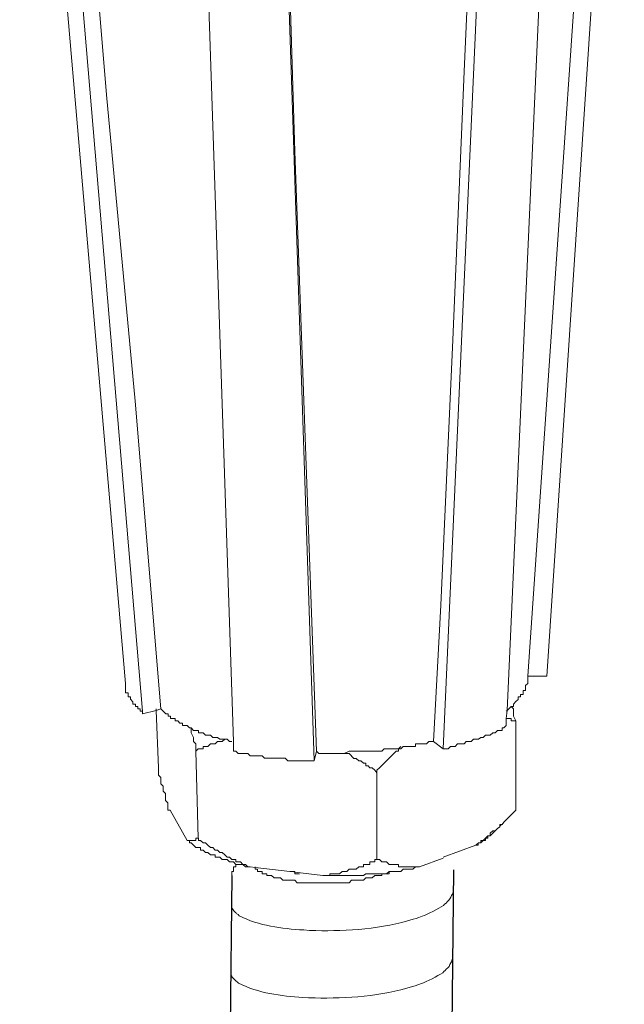
# Model space of a CAD drawing. Units: millimetres. Extents: x -935 to -517, y 80 to 280.
# Drawn here: x -541 to -538, y 140 to 145 of the extents above; entities that cross this region are included whole.
import ezdxf

# ---------------------------------------------------------------- set-up
doc = ezdxf.new("R2010")
doc.units = ezdxf.units.MM
doc.header["$LTSCALE"] = 23.1
doc.layers.get('0').update_dxf_attribs({"linetype": 'CONTINUOUS'})
doc.layers.add('layer 1', color=7, linetype='CONTINUOUS')

msp = doc.modelspace()

# ---------------------------------------------------------------- linework, layer by layer
for p, q in [((-538.6254, 140.4428), (-538.9895, 108.7859)), ((-539.7903, 140.4138), (-540.1544, 108.7569))]:
    msp.add_line(p, q)
at = {"layer": 'layer 1', "lineweight": 15}
for points in [[(-540.3492, 141.4238), (-540.3492, 141.4238), (-540.9059, 147.8699), (-540.9059, 147.8699)], [(-540.2608, 141.2777), (-540.2608, 141.2777), (-540.8058, 147.7181), (-540.8058, 147.7181)], [(-538.1345, 141.4613), (-538.1345, 141.4613), (-537.7279, 147.5849), (-537.7279, 147.5849)], [(-538.6799, 141.0796), (-538.6799, 141.0796), (-538.3944, 147.4332), (-538.3944, 147.4332)], [(-539.3582, 141.0168), (-539.3582, 141.0168), (-539.5682, 147.3361), (-539.5682, 147.3361)], [(-538.235, 141.4613), (-538.235, 141.4613), (-538.1343, 141.4613), (-538.1343, 141.4613)], [(-538.2978, 141.2263), (-538.2978, 141.2263), (-538.2978, 140.7573), (-538.2978, 140.7573)], [(-538.73, 141.118), (-538.73, 141.118), (-538.6799, 141.0798), (-538.6799, 141.0798)], [(-539.9798, 141.0678), (-539.9798, 141.0678), (-539.9671, 140.6101), (-539.9671, 140.6101)], [(-539.3582, 141.0172), (-539.3582, 141.0172), (-539.3465, 141.0679), (-539.3465, 141.0679)], [(-539.0283, 140.954), (-539.0283, 140.954), (-539.0283, 140.4969), (-539.0283, 140.4969)], [(-540.1142, 140.7573), (-540.1142, 140.7573), (-540.0258, 140.5981), (-540.0258, 140.5981)], [(-538.2978, 140.7573), (-538.2978, 140.7573), (-538.3483, 140.7068), (-538.3483, 140.7068)], [(-538.4065, 140.6486), (-538.4065, 140.6486), (-538.4193, 140.6359), (-538.4193, 140.6359)], [(-538.3734, 140.6826), (-538.3734, 140.6826), (-538.3815, 140.6729), (-538.3815, 140.6729)], [(-538.4196, 140.6357), (-538.4196, 140.6357), (-538.4328, 140.623), (-538.4328, 140.623)], [(-538.6799, 140.51), (-538.6799, 140.51), (-538.5078, 140.5729), (-538.5078, 140.5729)], [(-538.8046, 140.4597), (-538.8046, 140.4597), (-538.6799, 140.5056), (-538.6799, 140.5056)], [(-539.6688, 140.4597), (-539.6688, 140.4597), (-539.6688, 140.4474), (-539.6688, 140.4474)]]:
    msp.add_open_spline(points, degree=3, dxfattribs=at)
for points, knots in [([(-540.1643, 141.2896), (-540.1643, 141.2896), (-540.2982, 142.9077), (-540.2982, 142.9077), (-540.2982, 142.9077), (-540.2982, 142.9077), (-540.4488, 144.5192), (-540.4488, 144.5192), (-540.4488, 144.5192), (-540.4488, 144.5192), (-540.7181, 147.7444), (-540.7181, 147.7444)], [0, 0, 0, 0, 0.333333, 0.333333, 0.333333, 0.333333, 0.666667, 0.666667, 0.666667, 0.666667, 1, 1, 1, 1]), ([(-537.8162, 147.5721), (-537.8162, 147.5721), (-537.8162, 147.5603), (-537.8162, 147.5603), (-537.8162, 147.5603), (-537.8162, 147.5603), (-538.2351, 141.4612), (-538.2351, 141.4612), (-538.2351, 141.4612), (-538.2351, 141.4612), (-538.2351, 141.4488), (-538.2351, 141.4488)], [0, 0, 0, 0, 0.333333, 0.333333, 0.333333, 0.333333, 0.666667, 0.666667, 0.666667, 0.666667, 1, 1, 1, 1]), ([(-538.3485, 141.2023), (-538.3485, 141.2023), (-538.3485, 141.239), (-538.3485, 141.239), (-538.3485, 141.239), (-538.3485, 141.239), (-538.3439, 141.281), (-538.3439, 141.281), (-538.3439, 141.281), (-538.3439, 141.281), (-538.0634, 147.5094), (-538.0634, 147.5094)], [0, 0, 0, 0, 0.333333, 0.333333, 0.333333, 0.333333, 0.666667, 0.666667, 0.666667, 0.666667, 1, 1, 1, 1]), ([(-538.4445, 147.4464), (-538.4445, 147.4464), (-538.5702, 144.6413), (-538.5702, 144.6413), (-538.5702, 144.6413), (-538.5702, 144.6413), (-538.6294, 143.2315), (-538.6294, 143.2315), (-538.6294, 143.2315), (-538.6294, 143.2315), (-538.6916, 141.835), (-538.6916, 141.835), (-538.6916, 141.835), (-538.6916, 141.835), (-538.73, 141.1179), (-538.73, 141.1179)], [0, 0, 0, 0, 0.25, 0.25, 0.25, 0.25, 0.5, 0.5, 0.5, 0.5, 0.75, 0.75, 0.75, 0.75, 1, 1, 1, 1]), ([(-539.7823, 141.0678), (-539.7823, 141.0678), (-539.7823, 141.1183), (-539.7823, 141.1183), (-539.7823, 141.1183), (-539.7823, 141.1183), (-539.9917, 147.3876), (-539.9917, 147.3876)], [0, 0, 0, 0, 0.5, 0.5, 0.5, 0.5, 1, 1, 1, 1]), ([(-539.3465, 141.0678), (-539.3465, 141.0678), (-539.46, 144.2212), (-539.46, 144.2212), (-539.46, 144.2212), (-539.46, 144.2212), (-539.556, 147.3753), (-539.556, 147.3753)], [0, 0, 0, 0, 0.5, 0.5, 0.5, 0.5, 1, 1, 1, 1]), ([(-540.3492, 141.4238), (-540.3492, 141.4238), (-540.3492, 141.3737), (-540.3492, 141.3737), (-540.3492, 141.3737), (-540.3492, 141.3737), (-540.3358, 141.3737), (-540.3358, 141.3737), (-540.3358, 141.3737), (-540.3358, 141.3737), (-540.3358, 141.3529), (-540.3358, 141.3529), (-540.3358, 141.3529), (-540.3358, 141.3529), (-540.3241, 141.3529), (-540.3241, 141.3529), (-540.3241, 141.3529), (-540.3241, 141.3529), (-540.3241, 141.3401), (-540.3241, 141.3401), (-540.3241, 141.3401), (-540.3241, 141.3401), (-540.3104, 141.3278), (-540.3104, 141.3278), (-540.3104, 141.3278), (-540.3104, 141.3278), (-540.3104, 141.3151), (-540.3104, 141.3151), (-540.3104, 141.3151), (-540.3104, 141.3151), (-540.298, 141.3151), (-540.298, 141.3151), (-540.298, 141.3151), (-540.298, 141.3151), (-540.298, 141.3028), (-540.298, 141.3028), (-540.298, 141.3028), (-540.298, 141.3028), (-540.2853, 141.3028), (-540.2853, 141.3028), (-540.2853, 141.3028), (-540.2853, 141.3028), (-540.2853, 141.2894), (-540.2853, 141.2894), (-540.2853, 141.2894), (-540.2853, 141.2894), (-540.273, 141.2894), (-540.273, 141.2894), (-540.273, 141.2894), (-540.273, 141.2894), (-540.273, 141.2777), (-540.273, 141.2777), (-540.273, 141.2777), (-540.273, 141.2777), (-540.2608, 141.2777), (-540.2608, 141.2777), (-540.2608, 141.2777), (-540.2608, 141.2777), (-540.2608, 141.264), (-540.2608, 141.264)], [0, 0, 0, 0, 0.066667, 0.066667, 0.066667, 0.066667, 0.133333, 0.133333, 0.133333, 0.133333, 0.2, 0.2, 0.2, 0.2, 0.266667, 0.266667, 0.266667, 0.266667, 0.333333, 0.333333, 0.333333, 0.333333, 0.4, 0.4, 0.4, 0.4, 0.466667, 0.466667, 0.466667, 0.466667, 0.533333, 0.533333, 0.533333, 0.533333, 0.6, 0.6, 0.6, 0.6, 0.666667, 0.666667, 0.666667, 0.666667, 0.733333, 0.733333, 0.733333, 0.733333, 0.8, 0.8, 0.8, 0.8, 0.866667, 0.866667, 0.866667, 0.866667, 0.933333, 0.933333, 0.933333, 0.933333, 1, 1, 1, 1]), ([(-538.235, 141.4488), (-538.235, 141.4488), (-538.235, 141.4238), (-538.235, 141.4238), (-538.235, 141.4238), (-538.235, 141.4238), (-538.2477, 141.4121), (-538.2477, 141.4121), (-538.2477, 141.4121), (-538.2477, 141.4121), (-538.2477, 141.386), (-538.2477, 141.386), (-538.2477, 141.386), (-538.2477, 141.386), (-538.26, 141.386), (-538.26, 141.386), (-538.26, 141.386), (-538.26, 141.386), (-538.26, 141.3656), (-538.26, 141.3656), (-538.26, 141.3656), (-538.26, 141.3656), (-538.2728, 141.3656), (-538.2728, 141.3656), (-538.2728, 141.3656), (-538.2728, 141.3656), (-538.2728, 141.3527), (-538.2728, 141.3527), (-538.2728, 141.3527), (-538.2728, 141.3527), (-538.2851, 141.3527), (-538.2851, 141.3527), (-538.2851, 141.3527), (-538.2851, 141.3527), (-538.2851, 141.34), (-538.2851, 141.34), (-538.2851, 141.34), (-538.2851, 141.34), (-538.2978, 141.3282), (-538.2978, 141.3282), (-538.2978, 141.3282), (-538.2978, 141.3282), (-538.3101, 141.3149), (-538.3101, 141.3149), (-538.3101, 141.3149), (-538.3101, 141.3149), (-538.3101, 141.3028), (-538.3101, 141.3028), (-538.3101, 141.3028), (-538.3101, 141.3028), (-538.3229, 141.3028), (-538.3229, 141.3028), (-538.3229, 141.3028), (-538.3229, 141.3028), (-538.3356, 141.2894), (-538.3356, 141.2894), (-538.3356, 141.2894), (-538.3356, 141.2894), (-538.3437, 141.2812), (-538.3437, 141.2812), (-538.3437, 141.2812), (-538.3437, 141.2812), (-538.3483, 141.2777), (-538.3483, 141.2777)], [0, 0, 0, 0, 0.0625, 0.0625, 0.0625, 0.0625, 0.125, 0.125, 0.125, 0.125, 0.1875, 0.1875, 0.1875, 0.1875, 0.25, 0.25, 0.25, 0.25, 0.3125, 0.3125, 0.3125, 0.3125, 0.375, 0.375, 0.375, 0.375, 0.4375, 0.4375, 0.4375, 0.4375, 0.5, 0.5, 0.5, 0.5, 0.5625, 0.5625, 0.5625, 0.5625, 0.625, 0.625, 0.625, 0.625, 0.6875, 0.6875, 0.6875, 0.6875, 0.75, 0.75, 0.75, 0.75, 0.8125, 0.8125, 0.8125, 0.8125, 0.875, 0.875, 0.875, 0.875, 0.9375, 0.9375, 0.9375, 0.9375, 1, 1, 1, 1]), ([(-540.2608, 141.2642), (-540.2608, 141.2642), (-540.1889, 141.281), (-540.1889, 141.281), (-540.1889, 141.281), (-540.1889, 141.281), (-540.1643, 141.2897), (-540.1643, 141.2897)], [0, 0, 0, 0, 0.5, 0.5, 0.5, 0.5, 1, 1, 1, 1]), ([(-540.1887, 141.2896), (-540.1887, 141.2896), (-540.1887, 141.2809), (-540.1887, 141.2809), (-540.1887, 141.2809), (-540.1887, 141.2809), (-540.177, 140.9802), (-540.177, 140.9802)], [0, 0, 0, 0, 0.5, 0.5, 0.5, 0.5, 1, 1, 1, 1]), ([(-539.7903, 141.118), (-539.7903, 141.118), (-539.8035, 141.118), (-539.8035, 141.118), (-539.8035, 141.118), (-539.8035, 141.118), (-539.8158, 141.1303), (-539.8158, 141.1303), (-539.8158, 141.1303), (-539.8158, 141.1303), (-539.8536, 141.1303), (-539.8536, 141.1303), (-539.8536, 141.1303), (-539.8536, 141.1303), (-539.8659, 141.139), (-539.8659, 141.139), (-539.8659, 141.139), (-539.8659, 141.139), (-539.8913, 141.139), (-539.8913, 141.139), (-539.8913, 141.139), (-539.8913, 141.139), (-539.9036, 141.1513), (-539.9036, 141.1513), (-539.9036, 141.1513), (-539.9036, 141.1513), (-539.9287, 141.1513), (-539.9287, 141.1513), (-539.9287, 141.1513), (-539.9287, 141.1513), (-539.9419, 141.1645), (-539.9419, 141.1645), (-539.9419, 141.1645), (-539.9419, 141.1645), (-539.9669, 141.1645), (-539.9669, 141.1645), (-539.9669, 141.1645), (-539.9669, 141.1645), (-539.9669, 141.1764), (-539.9669, 141.1764), (-539.9669, 141.1764), (-539.9669, 141.1764), (-539.9915, 141.1764), (-539.9915, 141.1764), (-539.9915, 141.1764), (-539.9915, 141.1764), (-540.0047, 141.1895), (-540.0047, 141.1895), (-540.0047, 141.1895), (-540.0047, 141.1895), (-540.0134, 141.1895), (-540.0134, 141.1895), (-540.0134, 141.1895), (-540.0134, 141.1895), (-540.0257, 141.2023), (-540.0257, 141.2023), (-540.0257, 141.2023), (-540.0257, 141.2023), (-540.0508, 141.2023), (-540.0508, 141.2023), (-540.0508, 141.2023), (-540.0508, 141.2023), (-540.0508, 141.2141), (-540.0508, 141.2141), (-540.0508, 141.2141), (-540.0508, 141.2141), (-540.0635, 141.2141), (-540.0635, 141.2141), (-540.0635, 141.2141), (-540.0635, 141.2141), (-540.0752, 141.2263), (-540.0752, 141.2263), (-540.0752, 141.2263), (-540.0752, 141.2263), (-540.0885, 141.2263), (-540.0885, 141.2263), (-540.0885, 141.2263), (-540.0885, 141.2263), (-540.0885, 141.239), (-540.0885, 141.239), (-540.0885, 141.239), (-540.0885, 141.239), (-540.114, 141.239), (-540.114, 141.239), (-540.114, 141.239), (-540.114, 141.239), (-540.114, 141.2524), (-540.114, 141.2524), (-540.114, 141.2524), (-540.114, 141.2524), (-540.1263, 141.2524), (-540.1263, 141.2524), (-540.1263, 141.2524), (-540.1263, 141.2524), (-540.1263, 141.2641), (-540.1263, 141.2641), (-540.1263, 141.2641), (-540.1263, 141.2641), (-540.1386, 141.2641), (-540.1386, 141.2641), (-540.1386, 141.2641), (-540.1386, 141.2641), (-540.1641, 141.2897), (-540.1641, 141.2897)], [0, 0, 0, 0, 0.038462, 0.038462, 0.038462, 0.038462, 0.076923, 0.076923, 0.076923, 0.076923, 0.115385, 0.115385, 0.115385, 0.115385, 0.153846, 0.153846, 0.153846, 0.153846, 0.192308, 0.192308, 0.192308, 0.192308, 0.230769, 0.230769, 0.230769, 0.230769, 0.269231, 0.269231, 0.269231, 0.269231, 0.307692, 0.307692, 0.307692, 0.307692, 0.346154, 0.346154, 0.346154, 0.346154, 0.384615, 0.384615, 0.384615, 0.384615, 0.423077, 0.423077, 0.423077, 0.423077, 0.461538, 0.461538, 0.461538, 0.461538, 0.5, 0.5, 0.5, 0.5, 0.538462, 0.538462, 0.538462, 0.538462, 0.576923, 0.576923, 0.576923, 0.576923, 0.615385, 0.615385, 0.615385, 0.615385, 0.653846, 0.653846, 0.653846, 0.653846, 0.692308, 0.692308, 0.692308, 0.692308, 0.730769, 0.730769, 0.730769, 0.730769, 0.769231, 0.769231, 0.769231, 0.769231, 0.807692, 0.807692, 0.807692, 0.807692, 0.846154, 0.846154, 0.846154, 0.846154, 0.884615, 0.884615, 0.884615, 0.884615, 0.923077, 0.923077, 0.923077, 0.923077, 0.961538, 0.961538, 0.961538, 0.961538, 1, 1, 1, 1]), ([(-538.323, 141.3026), (-538.323, 141.3026), (-538.3103, 141.2899), (-538.3103, 141.2899), (-538.3103, 141.2899), (-538.3103, 141.2899), (-538.3103, 141.2521), (-538.3103, 141.2521), (-538.3103, 141.2521), (-538.3103, 141.2521), (-538.298, 141.2265), (-538.298, 141.2265)], [0, 0, 0, 0, 0.333333, 0.333333, 0.333333, 0.333333, 0.666667, 0.666667, 0.666667, 0.666667, 1, 1, 1, 1]), ([(-538.2978, 141.2263), (-538.2978, 141.2263), (-538.3229, 141.2263), (-538.3229, 141.2263), (-538.3229, 141.2263), (-538.3229, 141.2263), (-538.3229, 141.239), (-538.3229, 141.239), (-538.3229, 141.239), (-538.3229, 141.239), (-538.3483, 141.239), (-538.3483, 141.239)], [0, 0, 0, 0, 0.333333, 0.333333, 0.333333, 0.333333, 0.666667, 0.666667, 0.666667, 0.666667, 1, 1, 1, 1]), ([(-539.9798, 141.0678), (-539.9798, 141.0678), (-539.9798, 141.1056), (-539.9798, 141.1056), (-539.9798, 141.1056), (-539.9798, 141.1056), (-539.9915, 141.1183), (-539.9915, 141.1183), (-539.9915, 141.1183), (-539.9915, 141.1183), (-539.9915, 141.1391), (-539.9915, 141.1391), (-539.9915, 141.1391), (-539.9915, 141.1391), (-540.0049, 141.1638), (-540.0049, 141.1638), (-540.0049, 141.1638), (-540.0049, 141.1638), (-540.0049, 141.1892), (-540.0049, 141.1892)], [0, 0, 0, 0, 0.2, 0.2, 0.2, 0.2, 0.4, 0.4, 0.4, 0.4, 0.6, 0.6, 0.6, 0.6, 0.8, 0.8, 0.8, 0.8, 1, 1, 1, 1]), ([(-538.6799, 141.0796), (-538.6799, 141.0796), (-538.6544, 141.0796), (-538.6544, 141.0796), (-538.6544, 141.0796), (-538.6544, 141.0796), (-538.6415, 141.0924), (-538.6415, 141.0924), (-538.6415, 141.0924), (-538.6415, 141.0924), (-538.6161, 141.0924), (-538.6161, 141.0924), (-538.6161, 141.0924), (-538.6161, 141.0924), (-538.6043, 141.1057), (-538.6043, 141.1057), (-538.6043, 141.1057), (-538.6043, 141.1057), (-538.5702, 141.1057), (-538.5702, 141.1057), (-538.5702, 141.1057), (-538.5702, 141.1057), (-538.5583, 141.118), (-538.5583, 141.118), (-538.5583, 141.118), (-538.5583, 141.118), (-538.5334, 141.118), (-538.5334, 141.118), (-538.5334, 141.118), (-538.5334, 141.118), (-538.5201, 141.1307), (-538.5201, 141.1307), (-538.5201, 141.1307), (-538.5201, 141.1307), (-538.495, 141.1307), (-538.495, 141.1307), (-538.495, 141.1307), (-538.495, 141.1307), (-538.4823, 141.1389), (-538.4823, 141.1389), (-538.4823, 141.1389), (-538.4823, 141.1389), (-538.4705, 141.1389), (-538.4705, 141.1389), (-538.4705, 141.1389), (-538.4705, 141.1389), (-538.4572, 141.1516), (-538.4572, 141.1516), (-538.4572, 141.1516), (-538.4572, 141.1516), (-538.4328, 141.1516), (-538.4328, 141.1516), (-538.4328, 141.1516), (-538.4328, 141.1516), (-538.4194, 141.1639), (-538.4194, 141.1639), (-538.4194, 141.1639), (-538.4194, 141.1639), (-538.4067, 141.1639), (-538.4067, 141.1639), (-538.4067, 141.1639), (-538.4067, 141.1639), (-538.3944, 141.1762), (-538.3944, 141.1762), (-538.3944, 141.1762), (-538.3944, 141.1762), (-538.3693, 141.1762), (-538.3693, 141.1762), (-538.3693, 141.1762), (-538.3693, 141.1762), (-538.3693, 141.1895), (-538.3693, 141.1895), (-538.3693, 141.1895), (-538.3693, 141.1895), (-538.3606, 141.1895), (-538.3606, 141.1895), (-538.3606, 141.1895), (-538.3606, 141.1895), (-538.3483, 141.2023), (-538.3483, 141.2023)], [0, 0, 0, 0, 0.05, 0.05, 0.05, 0.05, 0.1, 0.1, 0.1, 0.1, 0.15, 0.15, 0.15, 0.15, 0.2, 0.2, 0.2, 0.2, 0.25, 0.25, 0.25, 0.25, 0.3, 0.3, 0.3, 0.3, 0.35, 0.35, 0.35, 0.35, 0.4, 0.4, 0.4, 0.4, 0.45, 0.45, 0.45, 0.45, 0.5, 0.5, 0.5, 0.5, 0.55, 0.55, 0.55, 0.55, 0.6, 0.6, 0.6, 0.6, 0.65, 0.65, 0.65, 0.65, 0.7, 0.7, 0.7, 0.7, 0.75, 0.75, 0.75, 0.75, 0.8, 0.8, 0.8, 0.8, 0.85, 0.85, 0.85, 0.85, 0.9, 0.9, 0.9, 0.9, 0.95, 0.95, 0.95, 0.95, 1, 1, 1, 1]), ([(-539.8281, 141.1305), (-539.8281, 141.1305), (-539.841, 141.1183), (-539.841, 141.1183), (-539.841, 141.1183), (-539.841, 141.1183), (-539.8659, 141.1183), (-539.8659, 141.1183), (-539.8659, 141.1183), (-539.8659, 141.1183), (-539.8792, 141.1056), (-539.8792, 141.1056), (-539.8792, 141.1056), (-539.8792, 141.1056), (-539.9038, 141.1056), (-539.9038, 141.1056), (-539.9038, 141.1056), (-539.9038, 141.1056), (-539.917, 141.0927), (-539.917, 141.0927), (-539.917, 141.0927), (-539.917, 141.0927), (-539.942, 141.0927), (-539.942, 141.0927), (-539.942, 141.0927), (-539.942, 141.0927), (-539.942, 141.0795), (-539.942, 141.0795), (-539.942, 141.0795), (-539.942, 141.0795), (-539.9671, 141.0795), (-539.9671, 141.0795), (-539.9671, 141.0795), (-539.9671, 141.0795), (-539.9798, 141.0678), (-539.9798, 141.0678)], [0, 0, 0, 0, 0.111111, 0.111111, 0.111111, 0.111111, 0.222222, 0.222222, 0.222222, 0.222222, 0.333333, 0.333333, 0.333333, 0.333333, 0.444444, 0.444444, 0.444444, 0.444444, 0.555556, 0.555556, 0.555556, 0.555556, 0.666667, 0.666667, 0.666667, 0.666667, 0.777778, 0.777778, 0.777778, 0.777778, 0.888889, 0.888889, 0.888889, 0.888889, 1, 1, 1, 1]), ([(-538.73, 141.118), (-538.73, 141.118), (-538.7545, 141.118), (-538.7545, 141.118), (-538.7545, 141.118), (-538.7545, 141.118), (-538.7678, 141.1058), (-538.7678, 141.1058), (-538.7678, 141.1058), (-538.7678, 141.1058), (-538.826, 141.1058), (-538.826, 141.1058), (-538.826, 141.1058), (-538.826, 141.1058), (-538.826, 141.0925), (-538.826, 141.0925), (-538.826, 141.0925), (-538.826, 141.0925), (-538.8894, 141.0925), (-538.8894, 141.0925), (-538.8894, 141.0925), (-538.8894, 141.0925), (-538.9022, 141.0802), (-538.9022, 141.0802), (-538.9022, 141.0802), (-538.9022, 141.0802), (-538.99, 141.0802), (-538.99, 141.0802), (-538.99, 141.0802), (-538.99, 141.0802), (-539.0022, 141.0675), (-539.0022, 141.0675), (-539.0022, 141.0675), (-539.0022, 141.0675), (-539.0737, 141.0675), (-539.0737, 141.0675), (-539.0737, 141.0675), (-539.0737, 141.0675), (-539.1371, 141.0675), (-539.1371, 141.0675), (-539.1371, 141.0675), (-539.1371, 141.0675), (-539.1744, 141.0675), (-539.1744, 141.0675), (-539.1744, 141.0675), (-539.1744, 141.0675), (-539.2, 141.0547), (-539.2, 141.0547), (-539.2, 141.0547), (-539.2, 141.0547), (-539.3332, 141.0547), (-539.3332, 141.0547), (-539.3332, 141.0547), (-539.3332, 141.0547), (-539.3465, 141.0675), (-539.3465, 141.0675)], [0, 0, 0, 0, 0.071429, 0.071429, 0.071429, 0.071429, 0.142857, 0.142857, 0.142857, 0.142857, 0.214286, 0.214286, 0.214286, 0.214286, 0.285714, 0.285714, 0.285714, 0.285714, 0.357143, 0.357143, 0.357143, 0.357143, 0.428571, 0.428571, 0.428571, 0.428571, 0.5, 0.5, 0.5, 0.5, 0.571429, 0.571429, 0.571429, 0.571429, 0.642857, 0.642857, 0.642857, 0.642857, 0.714286, 0.714286, 0.714286, 0.714286, 0.785714, 0.785714, 0.785714, 0.785714, 0.857143, 0.857143, 0.857143, 0.857143, 0.928571, 0.928571, 0.928571, 0.928571, 1, 1, 1, 1]), ([(-539.7823, 141.0678), (-539.7823, 141.0678), (-539.77, 141.0678), (-539.77, 141.0678), (-539.77, 141.0678), (-539.77, 141.0678), (-539.7573, 141.0549), (-539.7573, 141.0549), (-539.7573, 141.0549), (-539.7573, 141.0549), (-539.7067, 141.0549), (-539.7067, 141.0549), (-539.7067, 141.0549), (-539.7067, 141.0549), (-539.6944, 141.0427), (-539.6944, 141.0427), (-539.6944, 141.0427), (-539.6944, 141.0427), (-539.6316, 141.0427), (-539.6316, 141.0427), (-539.6316, 141.0427), (-539.6316, 141.0427), (-539.6189, 141.0298), (-539.6189, 141.0298), (-539.6189, 141.0298), (-539.6189, 141.0298), (-539.51, 141.0298), (-539.51, 141.0298), (-539.51, 141.0298), (-539.51, 141.0298), (-539.4972, 141.0171), (-539.4972, 141.0171), (-539.4972, 141.0171), (-539.4972, 141.0171), (-539.4722, 141.0171), (-539.4722, 141.0171), (-539.4722, 141.0171), (-539.4722, 141.0171), (-539.3962, 141.0171), (-539.3962, 141.0171), (-539.3962, 141.0171), (-539.3962, 141.0171), (-539.3584, 141.0171), (-539.3584, 141.0171)], [0, 0, 0, 0, 0.090909, 0.090909, 0.090909, 0.090909, 0.181818, 0.181818, 0.181818, 0.181818, 0.272727, 0.272727, 0.272727, 0.272727, 0.363636, 0.363636, 0.363636, 0.363636, 0.454545, 0.454545, 0.454545, 0.454545, 0.545455, 0.545455, 0.545455, 0.545455, 0.636364, 0.636364, 0.636364, 0.636364, 0.727273, 0.727273, 0.727273, 0.727273, 0.818182, 0.818182, 0.818182, 0.818182, 0.909091, 0.909091, 0.909091, 0.909091, 1, 1, 1, 1]), ([(-539.0283, 140.954), (-539.0283, 140.954), (-539.04, 140.9667), (-539.04, 140.9667), (-539.04, 140.9667), (-539.04, 140.9667), (-539.0529, 140.98), (-539.0529, 140.98), (-539.0529, 140.98), (-539.0529, 140.98), (-539.0656, 140.98), (-539.0656, 140.98), (-539.0656, 140.98), (-539.0656, 140.98), (-539.0737, 140.9912), (-539.0737, 140.9912), (-539.0737, 140.9912), (-539.0737, 140.9912), (-539.086, 140.9912), (-539.086, 140.9912), (-539.086, 140.9912), (-539.086, 140.9912), (-539.086, 141.0051), (-539.086, 141.0051), (-539.086, 141.0051), (-539.086, 141.0051), (-539.0988, 141.0051), (-539.0988, 141.0051), (-539.0988, 141.0051), (-539.0988, 141.0051), (-539.1121, 141.0172), (-539.1121, 141.0172), (-539.1121, 141.0172), (-539.1121, 141.0172), (-539.1238, 141.0172), (-539.1238, 141.0172), (-539.1238, 141.0172), (-539.1238, 141.0172), (-539.1371, 141.0295), (-539.1371, 141.0295), (-539.1371, 141.0295), (-539.1371, 141.0295), (-539.1493, 141.0295), (-539.1493, 141.0295), (-539.1493, 141.0295), (-539.1493, 141.0295), (-539.1744, 141.0546), (-539.1744, 141.0546), (-539.1744, 141.0546), (-539.1744, 141.0546), (-539.2, 141.0546), (-539.2, 141.0546)], [0, 0, 0, 0, 0.076923, 0.076923, 0.076923, 0.076923, 0.153846, 0.153846, 0.153846, 0.153846, 0.230769, 0.230769, 0.230769, 0.230769, 0.307692, 0.307692, 0.307692, 0.307692, 0.384615, 0.384615, 0.384615, 0.384615, 0.461538, 0.461538, 0.461538, 0.461538, 0.538462, 0.538462, 0.538462, 0.538462, 0.615385, 0.615385, 0.615385, 0.615385, 0.692308, 0.692308, 0.692308, 0.692308, 0.769231, 0.769231, 0.769231, 0.769231, 0.846154, 0.846154, 0.846154, 0.846154, 0.923077, 0.923077, 0.923077, 0.923077, 1, 1, 1, 1]), ([(-538.9022, 141.0927), (-538.9022, 141.0927), (-538.9145, 141.0798), (-538.9145, 141.0798), (-538.9145, 141.0798), (-538.9145, 141.0798), (-538.9145, 141.0676), (-538.9145, 141.0676), (-538.9145, 141.0676), (-538.9145, 141.0676), (-538.9272, 141.0676), (-538.9272, 141.0676), (-538.9272, 141.0676), (-538.9609, 141.0339), (-538.9935, 140.9997), (-539.0283, 140.967), (-539.0283, 140.967), (-539.0283, 140.967), (-539.0283, 140.9543), (-539.0283, 140.9543)], [0, 0, 0, 0, 0.2, 0.2, 0.2, 0.2, 0.4, 0.4, 0.4, 0.4, 0.6, 0.6, 0.6, 0.6, 0.8, 0.8, 0.8, 0.8, 1, 1, 1, 1]), ([(-540.1142, 140.7573), (-540.1142, 140.7573), (-540.1265, 140.7573), (-540.1265, 140.7573), (-540.1265, 140.7573), (-540.1265, 140.7573), (-540.1265, 140.7951), (-540.1265, 140.7951), (-540.1265, 140.7951), (-540.1265, 140.7951), (-540.1388, 140.808), (-540.1388, 140.808), (-540.1388, 140.808), (-540.1388, 140.808), (-540.1388, 140.8448), (-540.1388, 140.8448), (-540.1388, 140.8448), (-540.1388, 140.8448), (-540.152, 140.858), (-540.152, 140.858), (-540.152, 140.858), (-540.152, 140.858), (-540.152, 140.883), (-540.152, 140.883), (-540.152, 140.883), (-540.152, 140.883), (-540.1643, 140.8958), (-540.1643, 140.8958), (-540.1643, 140.8958), (-540.1643, 140.8958), (-540.1643, 140.9285), (-540.1643, 140.9285), (-540.1643, 140.9285), (-540.1643, 140.9285), (-540.177, 140.9418), (-540.177, 140.9418), (-540.177, 140.9418), (-540.177, 140.9418), (-540.177, 140.9802), (-540.177, 140.9802)], [0, 0, 0, 0, 0.1, 0.1, 0.1, 0.1, 0.2, 0.2, 0.2, 0.2, 0.3, 0.3, 0.3, 0.3, 0.4, 0.4, 0.4, 0.4, 0.5, 0.5, 0.5, 0.5, 0.6, 0.6, 0.6, 0.6, 0.7, 0.7, 0.7, 0.7, 0.8, 0.8, 0.8, 0.8, 0.9, 0.9, 0.9, 0.9, 1, 1, 1, 1]), ([(-538.3485, 140.7071), (-538.3485, 140.7071), (-538.3606, 140.6942), (-538.3606, 140.6942), (-538.3606, 140.6942), (-538.3606, 140.6942), (-538.3693, 140.6825), (-538.3693, 140.6825), (-538.3693, 140.6825), (-538.3693, 140.6825), (-538.3816, 140.6825), (-538.3816, 140.6825), (-538.3816, 140.6825), (-538.3816, 140.6825), (-538.3816, 140.6692), (-538.3816, 140.6692), (-538.3816, 140.6692), (-538.3816, 140.6692), (-538.3944, 140.6606), (-538.3944, 140.6606), (-538.3944, 140.6606), (-538.3944, 140.6606), (-538.4067, 140.6487), (-538.4067, 140.6487), (-538.4067, 140.6487), (-538.4067, 140.6487), (-538.4194, 140.6487), (-538.4194, 140.6487), (-538.4194, 140.6487), (-538.4194, 140.6487), (-538.4328, 140.6356), (-538.4328, 140.6356), (-538.4328, 140.6356), (-538.4328, 140.6356), (-538.4328, 140.6227), (-538.4328, 140.6227), (-538.4328, 140.6227), (-538.4328, 140.6227), (-538.4445, 140.6227), (-538.4445, 140.6227), (-538.4445, 140.6227), (-538.4445, 140.6227), (-538.4572, 140.6105), (-538.4572, 140.6105), (-538.4572, 140.6105), (-538.4572, 140.6105), (-538.4705, 140.5982), (-538.4705, 140.5982), (-538.4705, 140.5982), (-538.4705, 140.5982), (-538.4823, 140.5982), (-538.4823, 140.5982), (-538.4823, 140.5982), (-538.4823, 140.5982), (-538.4823, 140.5859), (-538.4823, 140.5859), (-538.4823, 140.5859), (-538.4823, 140.5859), (-538.495, 140.5859), (-538.495, 140.5859), (-538.495, 140.5859), (-538.495, 140.5859), (-538.5078, 140.5727), (-538.5078, 140.5727)], [0, 0, 0, 0, 0.0625, 0.0625, 0.0625, 0.0625, 0.125, 0.125, 0.125, 0.125, 0.1875, 0.1875, 0.1875, 0.1875, 0.25, 0.25, 0.25, 0.25, 0.3125, 0.3125, 0.3125, 0.3125, 0.375, 0.375, 0.375, 0.375, 0.4375, 0.4375, 0.4375, 0.4375, 0.5, 0.5, 0.5, 0.5, 0.5625, 0.5625, 0.5625, 0.5625, 0.625, 0.625, 0.625, 0.625, 0.6875, 0.6875, 0.6875, 0.6875, 0.75, 0.75, 0.75, 0.75, 0.8125, 0.8125, 0.8125, 0.8125, 0.875, 0.875, 0.875, 0.875, 0.9375, 0.9375, 0.9375, 0.9375, 1, 1, 1, 1]), ([(-539.9671, 140.6102), (-539.9671, 140.6102), (-539.9798, 140.6102), (-539.9798, 140.6102), (-539.9798, 140.6102), (-539.9798, 140.6102), (-539.9798, 140.5985), (-539.9798, 140.5985), (-539.9798, 140.5985), (-539.9798, 140.5985), (-540.0258, 140.5985), (-540.0258, 140.5985)], [0, 0, 0, 0, 0.333333, 0.333333, 0.333333, 0.333333, 0.666667, 0.666667, 0.666667, 0.666667, 1, 1, 1, 1]), ([(-540.0134, 140.5982), (-540.0134, 140.5982), (-540.0134, 140.5861), (-540.0134, 140.5861), (-540.0134, 140.5861), (-540.0134, 140.5861), (-540.0047, 140.5861), (-540.0047, 140.5861), (-540.0047, 140.5861), (-540.0047, 140.5861), (-539.9915, 140.5727), (-539.9915, 140.5727), (-539.9915, 140.5727), (-539.9915, 140.5727), (-539.9797, 140.5604), (-539.9797, 140.5604), (-539.9797, 140.5604), (-539.9797, 140.5604), (-539.9548, 140.5604), (-539.9548, 140.5604), (-539.9548, 140.5604), (-539.9548, 140.5604), (-539.9548, 140.5467), (-539.9548, 140.5467), (-539.9548, 140.5467), (-539.9548, 140.5467), (-539.9419, 140.5467), (-539.9419, 140.5467), (-539.9419, 140.5467), (-539.9419, 140.5467), (-539.9287, 140.5349), (-539.9287, 140.5349), (-539.9287, 140.5349), (-539.9287, 140.5349), (-539.917, 140.5349), (-539.917, 140.5349), (-539.917, 140.5349), (-539.917, 140.5349), (-539.9036, 140.5226), (-539.9036, 140.5226), (-539.9036, 140.5226), (-539.9036, 140.5226), (-539.879, 140.5226), (-539.879, 140.5226), (-539.879, 140.5226), (-539.879, 140.5226), (-539.879, 140.5099), (-539.879, 140.5099), (-539.879, 140.5099), (-539.879, 140.5099), (-539.8536, 140.5099), (-539.8536, 140.5099), (-539.8536, 140.5099), (-539.8536, 140.5099), (-539.8408, 140.4972), (-539.8408, 140.4972), (-539.8408, 140.4972), (-539.8408, 140.4972), (-539.8158, 140.4972), (-539.8158, 140.4972), (-539.8158, 140.4972), (-539.8158, 140.4972), (-539.8035, 140.4849), (-539.8035, 140.4849), (-539.8035, 140.4849), (-539.8035, 140.4849), (-539.782, 140.4849), (-539.782, 140.4849), (-539.782, 140.4849), (-539.782, 140.4849), (-539.7699, 140.4721), (-539.7699, 140.4721)], [0, 0, 0, 0, 0.055556, 0.055556, 0.055556, 0.055556, 0.111111, 0.111111, 0.111111, 0.111111, 0.166667, 0.166667, 0.166667, 0.166667, 0.222222, 0.222222, 0.222222, 0.222222, 0.277778, 0.277778, 0.277778, 0.277778, 0.333333, 0.333333, 0.333333, 0.333333, 0.388889, 0.388889, 0.388889, 0.388889, 0.444444, 0.444444, 0.444444, 0.444444, 0.5, 0.5, 0.5, 0.5, 0.555556, 0.555556, 0.555556, 0.555556, 0.611111, 0.611111, 0.611111, 0.611111, 0.666667, 0.666667, 0.666667, 0.666667, 0.722222, 0.722222, 0.722222, 0.722222, 0.777778, 0.777778, 0.777778, 0.777778, 0.833333, 0.833333, 0.833333, 0.833333, 0.888889, 0.888889, 0.888889, 0.888889, 0.944444, 0.944444, 0.944444, 0.944444, 1, 1, 1, 1]), ([(-539.6941, 140.4597), (-539.6941, 140.4597), (-539.7064, 140.4597), (-539.7064, 140.4597), (-539.7064, 140.4597), (-539.7064, 140.4597), (-539.7198, 140.4718), (-539.7198, 140.4718), (-539.7198, 140.4718), (-539.7198, 140.4718), (-539.7325, 140.4718), (-539.7325, 140.4718), (-539.7325, 140.4718), (-539.7325, 140.4718), (-539.7448, 140.4851), (-539.7448, 140.4851), (-539.7448, 140.4851), (-539.7448, 140.4851), (-539.7699, 140.4851), (-539.7699, 140.4851), (-539.7699, 140.4851), (-539.7699, 140.4851), (-539.7699, 140.4969), (-539.7699, 140.4969), (-539.7699, 140.4969), (-539.7699, 140.4969), (-539.7903, 140.4969), (-539.7903, 140.4969), (-539.7903, 140.4969), (-539.7903, 140.4969), (-539.8035, 140.5102), (-539.8035, 140.5102), (-539.8035, 140.5102), (-539.8035, 140.5102), (-539.8158, 140.5102), (-539.8158, 140.5102), (-539.8158, 140.5102), (-539.8158, 140.5102), (-539.8281, 140.5225), (-539.8281, 140.5225), (-539.8281, 140.5225), (-539.8281, 140.5225), (-539.8408, 140.5347), (-539.8408, 140.5347), (-539.8408, 140.5347), (-539.8408, 140.5347), (-539.8541, 140.5347), (-539.8541, 140.5347), (-539.8541, 140.5347), (-539.8541, 140.5347), (-539.8659, 140.547), (-539.8659, 140.547), (-539.8659, 140.547), (-539.8659, 140.547), (-539.879, 140.547), (-539.879, 140.547), (-539.879, 140.547), (-539.879, 140.547), (-539.8913, 140.5603), (-539.8913, 140.5603), (-539.8913, 140.5603), (-539.8913, 140.5603), (-539.9036, 140.5603), (-539.9036, 140.5603), (-539.9036, 140.5603), (-539.9036, 140.5603), (-539.917, 140.573), (-539.917, 140.573), (-539.917, 140.573), (-539.917, 140.573), (-539.9287, 140.5858), (-539.9287, 140.5858), (-539.9287, 140.5858), (-539.9287, 140.5858), (-539.9419, 140.5858), (-539.9419, 140.5858), (-539.9419, 140.5858), (-539.9419, 140.5858), (-539.9548, 140.5981), (-539.9548, 140.5981), (-539.9548, 140.5981), (-539.9548, 140.5981), (-539.9669, 140.5981), (-539.9669, 140.5981), (-539.9669, 140.5981), (-539.9669, 140.5981), (-539.9669, 140.6102), (-539.9669, 140.6102)], [0, 0, 0, 0, 0.045455, 0.045455, 0.045455, 0.045455, 0.090909, 0.090909, 0.090909, 0.090909, 0.136364, 0.136364, 0.136364, 0.136364, 0.181818, 0.181818, 0.181818, 0.181818, 0.227273, 0.227273, 0.227273, 0.227273, 0.272727, 0.272727, 0.272727, 0.272727, 0.318182, 0.318182, 0.318182, 0.318182, 0.363636, 0.363636, 0.363636, 0.363636, 0.409091, 0.409091, 0.409091, 0.409091, 0.454545, 0.454545, 0.454545, 0.454545, 0.5, 0.5, 0.5, 0.5, 0.545455, 0.545455, 0.545455, 0.545455, 0.590909, 0.590909, 0.590909, 0.590909, 0.636364, 0.636364, 0.636364, 0.636364, 0.681818, 0.681818, 0.681818, 0.681818, 0.727273, 0.727273, 0.727273, 0.727273, 0.772727, 0.772727, 0.772727, 0.772727, 0.818182, 0.818182, 0.818182, 0.818182, 0.863636, 0.863636, 0.863636, 0.863636, 0.909091, 0.909091, 0.909091, 0.909091, 0.954545, 0.954545, 0.954545, 0.954545, 1, 1, 1, 1]), ([(-538.4445, 140.6227), (-538.4445, 140.6227), (-538.4445, 140.6105), (-538.4445, 140.6105), (-538.4445, 140.6105), (-538.4445, 140.6105), (-538.4572, 140.6105), (-538.4572, 140.6105), (-538.4572, 140.6105), (-538.4572, 140.6105), (-538.4572, 140.5982), (-538.4572, 140.5982), (-538.4572, 140.5982), (-538.4572, 140.5982), (-538.4705, 140.5982), (-538.4705, 140.5982), (-538.4705, 140.5982), (-538.4705, 140.5982), (-538.4823, 140.5859), (-538.4823, 140.5859)], [0, 0, 0, 0, 0.2, 0.2, 0.2, 0.2, 0.4, 0.4, 0.4, 0.4, 0.6, 0.6, 0.6, 0.6, 0.8, 0.8, 0.8, 0.8, 1, 1, 1, 1]), ([(-538.4952, 140.5858), (-538.4952, 140.5858), (-538.4952, 140.573), (-538.4952, 140.573), (-538.4952, 140.573), (-538.4952, 140.573), (-538.5079, 140.573), (-538.5079, 140.573)], [0, 0, 0, 0, 0.5, 0.5, 0.5, 0.5, 1, 1, 1, 1]), ([(-539.0283, 140.497), (-539.0283, 140.497), (-539.04, 140.497), (-539.04, 140.497), (-539.04, 140.497), (-539.04, 140.497), (-539.04, 140.4853), (-539.04, 140.4853), (-539.04, 140.4853), (-539.04, 140.4853), (-539.0656, 140.4853), (-539.0656, 140.4853), (-539.0656, 140.4853), (-539.0656, 140.4853), (-539.0656, 140.472), (-539.0656, 140.472), (-539.0656, 140.472), (-539.0656, 140.472), (-539.0988, 140.472), (-539.0988, 140.472), (-539.0988, 140.472), (-539.0988, 140.472), (-539.0988, 140.4598), (-539.0988, 140.4598), (-539.0988, 140.4598), (-539.0988, 140.4598), (-539.1238, 140.4598), (-539.1238, 140.4598), (-539.1238, 140.4598), (-539.1238, 140.4598), (-539.1371, 140.4471), (-539.1371, 140.4471), (-539.1371, 140.4471), (-539.1371, 140.4471), (-539.1744, 140.4471), (-539.1744, 140.4471), (-539.1744, 140.4471), (-539.1744, 140.4471), (-539.1867, 140.4342), (-539.1867, 140.4342), (-539.1867, 140.4342), (-539.1867, 140.4342), (-539.2117, 140.4342), (-539.2117, 140.4342), (-539.2117, 140.4342), (-539.2117, 140.4342), (-539.2249, 140.4224), (-539.2249, 140.4224), (-539.2249, 140.4224), (-539.2249, 140.4224), (-539.275, 140.4224), (-539.275, 140.4224), (-539.275, 140.4224), (-539.275, 140.4224), (-539.275, 140.4138), (-539.275, 140.4138), (-539.275, 140.4138), (-539.275, 140.4138), (-539.3128, 140.4138), (-539.3128, 140.4138)], [0, 0, 0, 0, 0.066667, 0.066667, 0.066667, 0.066667, 0.133333, 0.133333, 0.133333, 0.133333, 0.2, 0.2, 0.2, 0.2, 0.266667, 0.266667, 0.266667, 0.266667, 0.333333, 0.333333, 0.333333, 0.333333, 0.4, 0.4, 0.4, 0.4, 0.466667, 0.466667, 0.466667, 0.466667, 0.533333, 0.533333, 0.533333, 0.533333, 0.6, 0.6, 0.6, 0.6, 0.666667, 0.666667, 0.666667, 0.666667, 0.733333, 0.733333, 0.733333, 0.733333, 0.8, 0.8, 0.8, 0.8, 0.866667, 0.866667, 0.866667, 0.866667, 0.933333, 0.933333, 0.933333, 0.933333, 1, 1, 1, 1]), ([(-538.8046, 140.4597), (-538.8046, 140.4597), (-538.8183, 140.4597), (-538.8183, 140.4597), (-538.8183, 140.4597), (-538.8183, 140.4597), (-538.9022, 140.4597), (-538.9022, 140.4597), (-538.9022, 140.4597), (-538.9022, 140.4597), (-538.9145, 140.4597), (-538.9145, 140.4597), (-538.9145, 140.4597), (-538.9145, 140.4597), (-538.9145, 140.4718), (-538.9145, 140.4718), (-538.9145, 140.4718), (-538.9145, 140.4718), (-538.9644, 140.4718), (-538.9644, 140.4718), (-538.9644, 140.4718), (-538.9644, 140.4718), (-538.9772, 140.4851), (-538.9772, 140.4851), (-538.9772, 140.4851), (-538.9772, 140.4851), (-539.0022, 140.4851), (-539.0022, 140.4851), (-539.0022, 140.4851), (-539.0022, 140.4851), (-539.0151, 140.4969), (-539.0151, 140.4969), (-539.0151, 140.4969), (-539.0151, 140.4969), (-539.0283, 140.4969), (-539.0283, 140.4969)], [0, 0, 0, 0, 0.111111, 0.111111, 0.111111, 0.111111, 0.222222, 0.222222, 0.222222, 0.222222, 0.333333, 0.333333, 0.333333, 0.333333, 0.444444, 0.444444, 0.444444, 0.444444, 0.555556, 0.555556, 0.555556, 0.555556, 0.666667, 0.666667, 0.666667, 0.666667, 0.777778, 0.777778, 0.777778, 0.777778, 0.888889, 0.888889, 0.888889, 0.888889, 1, 1, 1, 1]), ([(-539.7903, 140.4138), (-539.7903, 140.4138), (-539.7903, 140.4342), (-539.7903, 140.4342), (-539.7903, 140.4342), (-539.7903, 140.4342), (-539.782, 140.4342), (-539.782, 140.4342), (-539.782, 140.4342), (-539.782, 140.4342), (-539.782, 140.4597), (-539.782, 140.4597), (-539.782, 140.4597), (-539.782, 140.4597), (-539.7699, 140.4597), (-539.7699, 140.4597), (-539.7699, 140.4597), (-539.7699, 140.4597), (-539.7699, 140.472), (-539.7699, 140.472), (-539.7699, 140.472), (-539.7699, 140.472), (-539.757, 140.472), (-539.757, 140.472)], [0, 0, 0, 0, 0.166667, 0.166667, 0.166667, 0.166667, 0.333333, 0.333333, 0.333333, 0.333333, 0.5, 0.5, 0.5, 0.5, 0.666667, 0.666667, 0.666667, 0.666667, 0.833333, 0.833333, 0.833333, 0.833333, 1, 1, 1, 1]), ([(-539.7571, 140.4721), (-539.7571, 140.4721), (-539.7325, 140.4721), (-539.7325, 140.4721), (-539.7325, 140.4721), (-539.7325, 140.4721), (-539.7198, 140.4598), (-539.7198, 140.4598), (-539.7198, 140.4598), (-539.7198, 140.4598), (-539.7064, 140.4598), (-539.7064, 140.4598)], [0, 0, 0, 0, 0.333333, 0.333333, 0.333333, 0.333333, 0.666667, 0.666667, 0.666667, 0.666667, 1, 1, 1, 1]), ([(-539.6944, 140.4597), (-539.6944, 140.4597), (-539.6689, 140.455), (-539.6689, 140.455), (-539.6689, 140.455), (-539.6689, 140.455), (-539.4851, 140.434), (-539.4851, 140.434)], [0, 0, 0, 0, 0.5, 0.5, 0.5, 0.5, 1, 1, 1, 1]), ([(-538.9644, 140.4342), (-538.9644, 140.4342), (-538.9644, 140.4224), (-538.9644, 140.4224), (-538.9644, 140.4224), (-538.9644, 140.4224), (-539.0022, 140.4224), (-539.0022, 140.4224), (-539.0022, 140.4224), (-539.0022, 140.4224), (-539.0022, 140.4138), (-539.0022, 140.4138), (-539.0022, 140.4138), (-539.0022, 140.4138), (-539.04, 140.4138), (-539.04, 140.4138), (-539.04, 140.4138), (-539.04, 140.4138), (-539.0529, 140.4015), (-539.0529, 140.4015), (-539.0529, 140.4015), (-539.0529, 140.4015), (-539.086, 140.4015), (-539.086, 140.4015), (-539.086, 140.4015), (-539.086, 140.4015), (-539.0988, 140.3883), (-539.0988, 140.3883), (-539.0988, 140.3883), (-539.0988, 140.3883), (-539.1622, 140.3883), (-539.1622, 140.3883), (-539.1622, 140.3883), (-539.1622, 140.3883), (-539.1744, 140.3754), (-539.1744, 140.3754), (-539.1744, 140.3754), (-539.1744, 140.3754), (-539.3215, 140.3754), (-539.3215, 140.3754), (-539.3215, 140.3754), (-539.3215, 140.3754), (-539.4348, 140.3754), (-539.4348, 140.3754), (-539.4348, 140.3754), (-539.4348, 140.3754), (-539.4471, 140.3754), (-539.4471, 140.3754), (-539.4471, 140.3754), (-539.4471, 140.3754), (-539.4599, 140.3883), (-539.4599, 140.3883), (-539.4599, 140.3883), (-539.4599, 140.3883), (-539.5223, 140.3883), (-539.5223, 140.3883), (-539.5223, 140.3883), (-539.5223, 140.3883), (-539.535, 140.4015), (-539.535, 140.4015), (-539.535, 140.4015), (-539.535, 140.4015), (-539.5682, 140.4015), (-539.5682, 140.4015), (-539.5682, 140.4015), (-539.5682, 140.4015), (-539.5815, 140.4138), (-539.5815, 140.4138), (-539.5815, 140.4138), (-539.5815, 140.4138), (-539.6065, 140.4138), (-539.6065, 140.4138), (-539.6065, 140.4138), (-539.6065, 140.4138), (-539.6065, 140.4224), (-539.6065, 140.4224), (-539.6065, 140.4224), (-539.6065, 140.4224), (-539.6316, 140.4224), (-539.6316, 140.4224), (-539.6316, 140.4224), (-539.6316, 140.4224), (-539.6316, 140.4342), (-539.6316, 140.4342), (-539.6316, 140.4342), (-539.6316, 140.4342), (-539.6565, 140.4342), (-539.6565, 140.4342), (-539.6565, 140.4342), (-539.6565, 140.4342), (-539.6565, 140.4469), (-539.6565, 140.4469), (-539.6565, 140.4469), (-539.6565, 140.4469), (-539.6688, 140.4469), (-539.6688, 140.4469)], [0, 0, 0, 0, 0.041667, 0.041667, 0.041667, 0.041667, 0.083333, 0.083333, 0.083333, 0.083333, 0.125, 0.125, 0.125, 0.125, 0.166667, 0.166667, 0.166667, 0.166667, 0.208333, 0.208333, 0.208333, 0.208333, 0.25, 0.25, 0.25, 0.25, 0.291667, 0.291667, 0.291667, 0.291667, 0.333333, 0.333333, 0.333333, 0.333333, 0.375, 0.375, 0.375, 0.375, 0.416667, 0.416667, 0.416667, 0.416667, 0.458333, 0.458333, 0.458333, 0.458333, 0.5, 0.5, 0.5, 0.5, 0.541667, 0.541667, 0.541667, 0.541667, 0.583333, 0.583333, 0.583333, 0.583333, 0.625, 0.625, 0.625, 0.625, 0.666667, 0.666667, 0.666667, 0.666667, 0.708333, 0.708333, 0.708333, 0.708333, 0.75, 0.75, 0.75, 0.75, 0.791667, 0.791667, 0.791667, 0.791667, 0.833333, 0.833333, 0.833333, 0.833333, 0.875, 0.875, 0.875, 0.875, 0.916667, 0.916667, 0.916667, 0.916667, 0.958333, 0.958333, 0.958333, 0.958333, 1, 1, 1, 1]), ([(-539.4849, 140.4342), (-539.4849, 140.4342), (-539.46, 140.4342), (-539.46, 140.4342), (-539.46, 140.4342), (-539.46, 140.4342), (-539.46, 140.4224), (-539.46, 140.4224), (-539.46, 140.4224), (-539.46, 140.4224), (-539.435, 140.4224), (-539.435, 140.4224)], [0, 0, 0, 0, 0.333333, 0.333333, 0.333333, 0.333333, 0.666667, 0.666667, 0.666667, 0.666667, 1, 1, 1, 1]), ([(-539.4723, 140.4342), (-539.4723, 140.4342), (-539.46, 140.4306), (-539.46, 140.4306), (-539.46, 140.4306), (-539.46, 140.4306), (-539.3129, 140.4138), (-539.3129, 140.4138)], [0, 0, 0, 0, 0.5, 0.5, 0.5, 0.5, 1, 1, 1, 1]), ([(-538.826, 140.4597), (-538.826, 140.4597), (-538.8387, 140.4474), (-538.8387, 140.4474), (-538.8387, 140.4474), (-538.8387, 140.4474), (-538.8894, 140.4474), (-538.8894, 140.4474), (-538.8894, 140.4474), (-538.8894, 140.4474), (-538.9022, 140.434), (-538.9022, 140.434), (-538.9022, 140.434), (-538.9022, 140.434), (-538.9644, 140.434), (-538.9644, 140.434), (-538.9644, 140.434), (-538.9644, 140.434), (-538.9772, 140.4223), (-538.9772, 140.4223)], [0, 0, 0, 0, 0.2, 0.2, 0.2, 0.2, 0.4, 0.4, 0.4, 0.4, 0.6, 0.6, 0.6, 0.6, 0.8, 0.8, 0.8, 0.8, 1, 1, 1, 1]), ([(-539.0022, 140.4222), (-539.0022, 140.4222), (-539.0859, 140.4222), (-539.0859, 140.4222), (-539.0859, 140.4222), (-539.0859, 140.4222), (-539.0986, 140.4135), (-539.0986, 140.4135), (-539.0986, 140.4135), (-539.0986, 140.4135), (-539.1493, 140.4135), (-539.1493, 140.4135), (-539.1493, 140.4135), (-539.1493, 140.4135), (-539.2499, 140.4135), (-539.2499, 140.4135), (-539.2499, 140.4135), (-539.2499, 140.4135), (-539.2748, 140.4135), (-539.2748, 140.4135)], [0, 0, 0, 0, 0.2, 0.2, 0.2, 0.2, 0.4, 0.4, 0.4, 0.4, 0.6, 0.6, 0.6, 0.6, 0.8, 0.8, 0.8, 0.8, 1, 1, 1, 1]), ([(-538.6265, 140.3452), (-538.6265, 140.3452), (-538.6265, 140.3306), (-538.6265, 140.3306), (-538.6265, 140.3306), (-538.6265, 140.3306), (-538.6297, 140.3202), (-538.6297, 140.3202), (-538.6297, 140.3202), (-538.6297, 140.3202), (-538.6326, 140.3141), (-538.6326, 140.3141), (-538.6326, 140.3141), (-538.6326, 140.3141), (-538.6356, 140.3085), (-538.6356, 140.3085), (-538.6356, 140.3085), (-538.6416, 140.2968), (-538.6472, 140.282), (-538.6593, 140.2759), (-538.6593, 140.2759), (-538.6593, 140.2759), (-538.665, 140.2685), (-538.665, 140.2685), (-538.665, 140.2685), (-538.665, 140.2685), (-538.6724, 140.2626), (-538.6724, 140.2626), (-538.6724, 140.2626), (-538.6724, 140.2626), (-538.6783, 140.2565), (-538.6783, 140.2565), (-538.6783, 140.2565), (-538.7055, 140.2385), (-538.7613, 140.2084), (-538.7906, 140.1994), (-538.7906, 140.1994), (-538.7906, 140.1994), (-538.8084, 140.1933), (-538.8084, 140.1933)], [0, 0, 0, 0, 0.1, 0.1, 0.1, 0.1, 0.2, 0.2, 0.2, 0.2, 0.3, 0.3, 0.3, 0.3, 0.4, 0.4, 0.4, 0.4, 0.5, 0.5, 0.5, 0.5, 0.6, 0.6, 0.6, 0.6, 0.7, 0.7, 0.7, 0.7, 0.8, 0.8, 0.8, 0.8, 0.9, 0.9, 0.9, 0.9, 1, 1, 1, 1]), ([(-538.8082, 140.1933), (-538.8082, 140.1933), (-538.8226, 140.1875), (-538.8226, 140.1875), (-538.8226, 140.1875), (-538.8226, 140.1875), (-538.8378, 140.1846), (-538.8378, 140.1846), (-538.8378, 140.1846), (-538.9946, 140.1323), (-539.1854, 140.1207), (-539.3495, 140.1238), (-539.3495, 140.1238), (-539.3495, 140.1238), (-539.3834, 140.1238), (-539.3834, 140.1238), (-539.3834, 140.1238), (-539.3834, 140.1238), (-539.4129, 140.127), (-539.4129, 140.127), (-539.4129, 140.127), (-539.529, 140.1337), (-539.6479, 140.1488), (-539.752, 140.2021), (-539.752, 140.2021), (-539.752, 140.2021), (-539.7581, 140.208), (-539.7581, 140.208), (-539.7581, 140.208), (-539.7581, 140.208), (-539.764, 140.2125), (-539.764, 140.2125), (-539.764, 140.2125), (-539.764, 140.2125), (-539.7671, 140.2156), (-539.7671, 140.2156), (-539.7671, 140.2156), (-539.7671, 140.2156), (-539.7698, 140.2181), (-539.7698, 140.2181), (-539.7698, 140.2181), (-539.7756, 140.2246), (-539.7844, 140.2314), (-539.7876, 140.2391), (-539.7876, 140.2391), (-539.7876, 140.2391), (-539.7921, 140.2449), (-539.7921, 140.2449), (-539.7921, 140.2449), (-539.7921, 140.2449), (-539.7921, 140.2566), (-539.7921, 140.2566)], [0, 0, 0, 0, 0.076923, 0.076923, 0.076923, 0.076923, 0.153846, 0.153846, 0.153846, 0.153846, 0.230769, 0.230769, 0.230769, 0.230769, 0.307692, 0.307692, 0.307692, 0.307692, 0.384615, 0.384615, 0.384615, 0.384615, 0.461538, 0.461538, 0.461538, 0.461538, 0.538462, 0.538462, 0.538462, 0.538462, 0.615385, 0.615385, 0.615385, 0.615385, 0.692308, 0.692308, 0.692308, 0.692308, 0.769231, 0.769231, 0.769231, 0.769231, 0.846154, 0.846154, 0.846154, 0.846154, 0.923077, 0.923077, 0.923077, 0.923077, 1, 1, 1, 1]), ([(-538.6306, 139.991), (-538.6306, 139.991), (-538.6306, 139.9764), (-538.6306, 139.9764), (-538.6306, 139.9764), (-538.6306, 139.9764), (-538.6338, 139.966), (-538.6338, 139.966), (-538.6338, 139.966), (-538.6338, 139.966), (-538.6367, 139.9599), (-538.6367, 139.9599), (-538.6367, 139.9599), (-538.6367, 139.9599), (-538.6396, 139.9543), (-538.6396, 139.9543), (-538.6396, 139.9543), (-538.6457, 139.9426), (-538.6513, 139.9278), (-538.6634, 139.9216), (-538.6634, 139.9216), (-538.6634, 139.9216), (-538.6691, 139.9142), (-538.6691, 139.9142), (-538.6691, 139.9142), (-538.6691, 139.9142), (-538.6765, 139.9084), (-538.6765, 139.9084), (-538.6765, 139.9084), (-538.6765, 139.9084), (-538.6824, 139.9023), (-538.6824, 139.9023), (-538.6824, 139.9023), (-538.7096, 139.8843), (-538.7654, 139.8541), (-538.7946, 139.8452), (-538.7946, 139.8452), (-538.7946, 139.8452), (-538.8124, 139.8391), (-538.8124, 139.8391)], [0, 0, 0, 0, 0.1, 0.1, 0.1, 0.1, 0.2, 0.2, 0.2, 0.2, 0.3, 0.3, 0.3, 0.3, 0.4, 0.4, 0.4, 0.4, 0.5, 0.5, 0.5, 0.5, 0.6, 0.6, 0.6, 0.6, 0.7, 0.7, 0.7, 0.7, 0.8, 0.8, 0.8, 0.8, 0.9, 0.9, 0.9, 0.9, 1, 1, 1, 1]), ([(-538.8123, 139.8391), (-538.8123, 139.8391), (-538.8267, 139.8333), (-538.8267, 139.8333), (-538.8267, 139.8333), (-538.8267, 139.8333), (-538.8418, 139.8304), (-538.8418, 139.8304), (-538.8418, 139.8304), (-538.9986, 139.7781), (-539.1895, 139.7664), (-539.3535, 139.7696), (-539.3535, 139.7696), (-539.3535, 139.7696), (-539.3875, 139.7696), (-539.3875, 139.7696), (-539.3875, 139.7696), (-539.3875, 139.7696), (-539.417, 139.7728), (-539.417, 139.7728), (-539.417, 139.7728), (-539.5331, 139.7795), (-539.6519, 139.7946), (-539.7561, 139.8479), (-539.7561, 139.8479), (-539.7561, 139.8479), (-539.7622, 139.8538), (-539.7622, 139.8538), (-539.7622, 139.8538), (-539.7622, 139.8538), (-539.768, 139.8582), (-539.768, 139.8582), (-539.768, 139.8582), (-539.768, 139.8582), (-539.7712, 139.8614), (-539.7712, 139.8614), (-539.7712, 139.8614), (-539.7712, 139.8614), (-539.7739, 139.8638), (-539.7739, 139.8638), (-539.7739, 139.8638), (-539.7797, 139.8704), (-539.7885, 139.8772), (-539.7916, 139.8848), (-539.7916, 139.8848), (-539.7916, 139.8848), (-539.7962, 139.8906), (-539.7962, 139.8906), (-539.7962, 139.8906), (-539.7962, 139.8906), (-539.7962, 139.9024), (-539.7962, 139.9024)], [0, 0, 0, 0, 0.076923, 0.076923, 0.076923, 0.076923, 0.153846, 0.153846, 0.153846, 0.153846, 0.230769, 0.230769, 0.230769, 0.230769, 0.307692, 0.307692, 0.307692, 0.307692, 0.384615, 0.384615, 0.384615, 0.384615, 0.461538, 0.461538, 0.461538, 0.461538, 0.538462, 0.538462, 0.538462, 0.538462, 0.615385, 0.615385, 0.615385, 0.615385, 0.692308, 0.692308, 0.692308, 0.692308, 0.769231, 0.769231, 0.769231, 0.769231, 0.846154, 0.846154, 0.846154, 0.846154, 0.923077, 0.923077, 0.923077, 0.923077, 1, 1, 1, 1])]:
    msp.add_open_spline(points, degree=3, knots=knots, dxfattribs=at)

doc.saveas('drawing.dxf')
